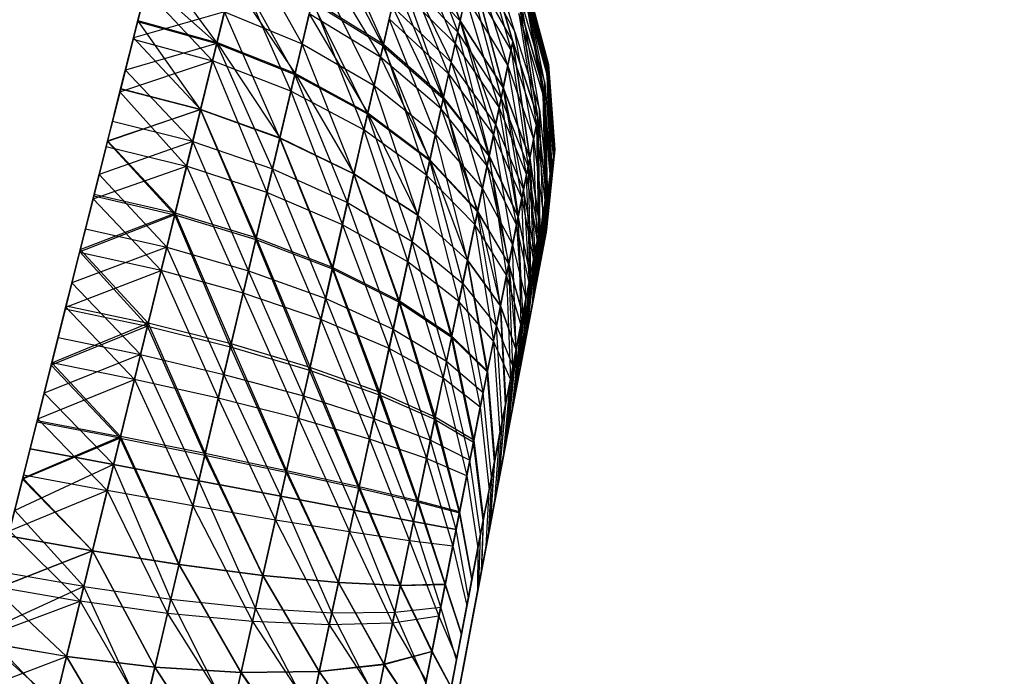
# Model space of a CAD drawing. Units: millimetres. Extents: x 153 to 969, y 156 to 929.
# Drawn here: x 220 to 220, y 720 to 720 of the extents above; entities that cross this region are included whole.
import ezdxf

# ---------------------------------------------------------------- set-up
doc = ezdxf.new("R2010")
doc.units = ezdxf.units.MM
doc.layers.add('COTA', color=1, linetype='Continuous')
doc.layers.add('RUBINETTOS', color=2, linetype='Continuous')
doc.styles.get("Standard").update_dxf_attribs({"font": 'arial.ttf'})
doc.dimstyles.new('Milímetros', dxfattribs={"dimtxt": 11, "dimasz": 5, "dimexe": 3, "dimexo": 10, "dimgap": 3, "dimtad": 1, "dimtxsty": 'Standard', "dimblk": 'DOT', "dimcen": 2.5, "dimadec": 0, "dimazin": 0, "dimtfac": 1, "dimtmove": 0, "dimatfit": 3, "dimldrblk": 'DOT', "dimfxl": 0, "dimarcsym": 0})

# ---------------------------------------------------------------- blocks, each defined once
blk = doc.blocks.new('_Dot')
at = {"color": 0, "linetype": 'ByBlock', "lineweight": -2}
blk.add_line((-0.5, 0), (-1, 0), dxfattribs=at)
at = {"color": 0, "linetype": 'ByBlock', "const_width": 0.5}
blk.add_lwpolyline([(-0.25, 0, 1), (0.25, 0, 1)], format="xyb", close=True, dxfattribs=at)
blk = doc.blocks.new('*D38')
at = {"layer": 'COTA', "color": 0, "lineweight": -2}
for p, q in [((169.2844, 726.49734), (169.2844, 916.32259)), ((422.67067, 503.60532), (422.67067, 916.32259)), ((174.2844, 913.32259), (417.67067, 913.32259))]:
    blk.add_line(p, q, dxfattribs=at)
at = {"layer": 'Defpoints', "color": 0}
for p in [(422.67067, 913.32259), (169.2844, 716.49734), (422.67067, 493.60532)]:
    blk.add_point(p, dxfattribs=at)
at = {"layer": 'COTA', "color": 0, "lineweight": -2, "xscale": 5, "yscale": 5, "zscale": 5, "rotation": 180}
blk.add_blockref('_Dot', (169.2844, 913.32259), dxfattribs=at)
at = {"layer": 'COTA', "color": 0, "lineweight": -2, "xscale": 5, "yscale": 5, "zscale": 5}
blk.add_blockref('_Dot', (422.67067, 913.32259), dxfattribs=at)
at = {"layer": 'COTA', "color": 0, "insert": (295.97754, 921.93889), "char_height": 11, "attachment_point": 5}
blk.add_mtext('255', dxfattribs=at)

msp = doc.modelspace()

# ---------------------------------------------------------------- linework, layer by layer
at = {"layer": 'RUBINETTOS'}
for p, q in [((219.83512, 719.96125), (219.91899, 720.2944)), ((220.09831, 720.18288), (220.0695, 720.25814)), ((220.0695, 720.25814), (220.09831, 720.18287)), ((220.06794, 720.2512), (220.09674, 720.17559)), ((220.01492, 720.24502), (220.04888, 720.16752)), ((220.13356, 720.17577), (220.11195, 720.24555)), ((220.09513, 720.16828), (220.06509, 720.23876)), ((220.13226, 720.1695), (220.11094, 720.24093)), ((220.11094, 720.24091), (220.13226, 720.16949)), ((219.99662, 720.16793), (219.95834, 720.23635)), ((220.0487, 720.16665), (220.01289, 720.23647)), ((220.11001, 720.23666), (220.13108, 720.16387)), ((219.90118, 720.22376), (219.89089, 720.18295)), ((219.94178, 720.16883), (219.90118, 720.22376)), ((220.00953, 720.22233), (220.04704, 720.1594)), ((220.06115, 720.22147), (220.09831, 720.18288)), ((220.09091, 720.14878), (220.06115, 720.22147)), ((220.09831, 720.18287), (220.06115, 720.22146)), ((220.06115, 720.22146), (220.09251, 720.1562)), ((220.10714, 720.22341), (220.13356, 720.17577)), ((220.12898, 720.1538), (220.10714, 720.22341)), ((219.93888, 720.15705), (219.95381, 720.21787)), ((219.95359, 720.21691), (219.94166, 720.16831)), ((219.992, 720.14837), (219.95359, 720.21691)), ((219.95381, 720.21787), (219.98944, 720.13755)), ((220.00747, 720.21368), (219.99662, 720.16793)), ((220.04289, 720.14123), (220.00747, 720.21368)), ((220.04888, 720.16752), (220.05935, 720.21348)), ((220.09674, 720.17559), (220.05935, 720.21348)), ((220.05935, 720.21348), (220.08761, 720.13363)), ((220.1056, 720.21633), (220.09831, 720.18288)), ((220.09831, 720.18287), (220.1056, 720.21633)), ((220.1056, 720.21633), (220.13226, 720.1695)), ((220.12609, 720.13981), (220.1056, 720.21633)), ((220.1056, 720.21633), (220.12608, 720.13981)), ((220.13226, 720.16949), (220.1056, 720.21633)), ((219.89077, 720.18241), (219.89718, 720.20783)), ((219.89718, 720.20783), (219.94166, 720.16831)), ((219.95161, 720.20885), (219.94178, 720.16883)), ((219.95161, 720.20885), (219.99212, 720.14889)), ((220.09674, 720.17559), (220.10423, 720.21)), ((220.13108, 720.16387), (220.10423, 720.21)), ((220.10423, 720.21), (220.12477, 720.13334)), ((220.15277, 720.14263), (220.13998, 720.20657)), ((220.13998, 720.20657), (220.15467, 720.15223)), ((220.13998, 720.20657), (220.15512, 720.1544)), ((220.15512, 720.1544), (220.1405, 720.20907)), ((220.1405, 720.20907), (220.15402, 720.14895)), ((220.15437, 720.15069), (220.14054, 720.20934)), ((220.14054, 720.20934), (220.15515, 720.15462)), ((220.14054, 720.20934), (220.15437, 720.15069)), ((219.89593, 720.20292), (219.88787, 720.17092)), ((219.88812, 720.17188), (219.89601, 720.20316)), ((219.93888, 720.15705), (219.89593, 720.20292)), ((220.05751, 720.20547), (220.0487, 720.16665)), ((220.05751, 720.20547), (220.09513, 720.16828)), ((220.08743, 720.13284), (220.05751, 720.20547)), ((220.15402, 720.14895), (220.13919, 720.20277)), ((220.13919, 720.20277), (220.15141, 720.13583)), ((220.15205, 720.13908), (220.13958, 720.2048)), ((220.13958, 720.2048), (220.15437, 720.15069)), ((220.13958, 720.2048), (220.15205, 720.13908)), ((220.15437, 720.15069), (220.13958, 720.2048)), ((219.98944, 720.13755), (220.00329, 720.19595)), ((220.00305, 720.19503), (219.992, 720.14837)), ((220.03872, 720.12289), (220.00305, 720.19503)), ((220.00305, 720.19503), (220.0487, 720.16665)), ((220.00329, 720.19595), (220.03643, 720.11272)), ((220.04888, 720.16752), (220.00329, 720.19595)), ((220.10176, 720.19866), (220.09513, 720.16828)), ((220.12341, 720.12687), (220.10176, 720.19866)), ((220.10176, 720.19866), (220.12898, 720.1538)), ((220.14939, 720.12569), (220.13766, 720.19541)), ((220.13766, 720.19541), (220.15277, 720.14263)), ((219.94663, 720.18867), (219.88812, 720.17188)), ((219.94663, 720.18867), (219.93121, 720.12568)), ((219.94663, 720.18867), (219.99662, 720.16793)), ((219.98229, 720.10738), (219.94663, 720.18867)), ((219.99212, 720.14889), (220.00123, 720.18729)), ((220.04704, 720.1594), (220.00123, 720.18729)), ((220.00123, 720.18729), (220.03883, 720.12336)), ((220.04704, 720.1594), (220.05451, 720.19222)), ((220.09251, 720.1562), (220.05451, 720.19222)), ((220.05451, 720.19222), (220.08601, 720.12623)), ((220.13601, 720.18752), (220.14735, 720.11547)), ((220.15141, 720.13583), (220.13601, 720.18752)), ((220.1483, 720.12031), (220.13681, 720.19131)), ((220.13681, 720.19131), (220.15205, 720.13908)), ((220.15205, 720.13908), (220.13681, 720.19129)), ((220.13681, 720.19129), (220.1483, 720.12031)), ((219.89089, 720.18295), (219.87985, 720.13902)), ((219.88285, 720.15098), (219.89077, 720.18241)), ((219.89077, 720.18241), (219.94166, 720.16831)), ((219.93122, 720.12572), (219.89089, 720.18295)), ((219.89089, 720.18295), (219.94178, 720.16883)), ((220.05265, 720.18412), (220.04289, 720.14123)), ((220.05265, 720.18412), (220.09091, 720.14878)), ((220.08241, 720.10963), (220.05265, 720.18412)), ((220.09831, 720.18288), (220.09091, 720.14878)), ((220.09251, 720.1562), (220.09831, 720.18287)), ((220.09831, 720.18288), (220.12609, 720.13981)), ((220.11982, 720.10957), (220.09831, 720.18288)), ((220.12608, 720.13981), (220.09831, 720.18287)), ((220.09831, 720.18287), (220.12118, 720.11613)), ((220.08761, 720.13363), (220.09674, 720.17559)), ((220.12477, 720.13334), (220.09674, 720.17559)), ((220.09674, 720.17559), (220.11701, 720.09612)), ((220.14559, 720.1068), (220.13356, 720.17577)), ((220.13356, 720.17577), (220.14939, 720.12569)), ((219.88787, 720.17092), (219.87939, 720.13723)), ((219.87983, 720.13897), (219.88812, 720.17188)), ((219.94166, 720.16831), (219.88285, 720.15098)), ((219.88787, 720.17092), (219.93888, 720.15705)), ((219.88812, 720.17188), (219.93121, 720.12568)), ((219.94166, 720.16831), (219.92619, 720.1052)), ((219.94178, 720.16883), (219.93122, 720.12572)), ((219.97763, 720.08767), (219.94166, 720.16831)), ((219.94166, 720.16831), (219.992, 720.14837)), ((219.94178, 720.16883), (219.98231, 720.10743)), ((219.99212, 720.14889), (219.94178, 720.16883)), ((219.99662, 720.16793), (219.98229, 720.10738)), ((220.02998, 720.08442), (219.99662, 720.16793)), ((219.99662, 720.16793), (220.04289, 720.14123)), ((220.09513, 720.16828), (220.08743, 720.13284)), ((220.11688, 720.09542), (220.09513, 720.16828)), ((220.09513, 720.16828), (220.12341, 720.12687)), ((220.12608, 720.13981), (220.13226, 720.16949)), ((220.13226, 720.1695), (220.12609, 720.13981)), ((220.13226, 720.1695), (220.1483, 720.12031)), ((220.14321, 720.09476), (220.13226, 720.1695)), ((220.13226, 720.16949), (220.14321, 720.09476)), ((220.1483, 720.12031), (220.13226, 720.16949)), ((220.03643, 720.11272), (220.04888, 720.16752)), ((220.0487, 720.16665), (220.03872, 720.12289)), ((220.07876, 720.09287), (220.0487, 720.16665)), ((220.0487, 720.16665), (220.08743, 720.13284)), ((220.08761, 720.13363), (220.04888, 720.16752)), ((220.04888, 720.16752), (220.07675, 720.08361)), ((220.12477, 720.13334), (220.13108, 720.16387)), ((220.13108, 720.16387), (220.14208, 720.08921)), ((220.14735, 720.11547), (220.13108, 720.16387)), ((219.87939, 720.13723), (219.93888, 720.15705)), ((219.92231, 720.08938), (219.93888, 720.15705)), ((219.98944, 720.13755), (219.93888, 720.15705)), ((219.93888, 720.15705), (219.97401, 720.07244)), ((220.03883, 720.12336), (220.04704, 720.1594)), ((220.08601, 720.12623), (220.04704, 720.1594)), ((220.04704, 720.1594), (220.07885, 720.09331)), ((220.08601, 720.12623), (220.09251, 720.1562)), ((220.12118, 720.11613), (220.09251, 720.1562)), ((220.09251, 720.1562), (220.11567, 720.08956)), ((219.87458, 720.11813), (219.88285, 720.15098)), ((219.88285, 720.15098), (219.92619, 720.1052)), ((219.98231, 720.10743), (219.99212, 720.14889)), ((219.99212, 720.14889), (220.02998, 720.08445)), ((220.03883, 720.12336), (219.99212, 720.14889)), ((220.09091, 720.14878), (220.08241, 720.10963)), ((220.11259, 720.07484), (220.09091, 720.14878)), ((220.09091, 720.14878), (220.11982, 720.10957)), ((220.12898, 720.1538), (220.12341, 720.12687)), ((220.12898, 720.1538), (220.14559, 720.1068)), ((220.14099, 720.08363), (220.12898, 720.1538)), ((220.15402, 720.14895), (220.15621, 720.08446)), ((220.15834, 720.09539), (220.15402, 720.14895)), ((220.15675, 720.08717), (220.15437, 720.15069)), ((220.15437, 720.15069), (220.15861, 720.09684)), ((220.15861, 720.09684), (220.15437, 720.15069)), ((220.15437, 720.15069), (220.15675, 720.08717)), ((220.1573, 720.09013), (220.15467, 720.15223)), ((220.15467, 720.15223), (220.15922, 720.09992)), ((220.15467, 720.15223), (220.15885, 720.09812)), ((220.15922, 720.09992), (220.15512, 720.1544)), ((220.15512, 720.1544), (220.15834, 720.09539)), ((220.15861, 720.09684), (220.15515, 720.15462)), ((220.15515, 720.15462), (220.15925, 720.10011)), ((220.15515, 720.15462), (220.15861, 720.09684)), ((219.992, 720.14837), (219.97763, 720.08767)), ((220.02578, 720.06589), (219.992, 720.14837)), ((219.992, 720.14837), (220.03872, 720.12289)), ((220.15277, 720.14263), (220.1573, 720.09013)), ((220.1546, 720.07603), (220.15277, 720.14263)), ((219.87939, 720.13723), (219.87055, 720.10204)), ((219.87135, 720.10516), (219.87983, 720.13897)), ((219.87985, 720.13902), (219.87145, 720.10566)), ((219.92231, 720.08938), (219.87939, 720.13723)), ((219.87983, 720.13897), (219.93121, 720.12568)), ((219.93122, 720.12572), (219.87985, 720.13902)), ((219.97401, 720.07244), (219.98944, 720.13755)), ((219.98944, 720.13755), (220.02253, 720.05158)), ((220.03643, 720.11272), (219.98944, 720.13755)), ((220.04289, 720.14123), (220.02998, 720.08442)), ((220.07112, 720.05773), (220.04289, 720.14123)), ((220.04289, 720.14123), (220.08241, 720.10963)), ((220.12609, 720.13981), (220.11982, 720.10957)), ((220.12608, 720.13981), (220.13914, 720.07441)), ((220.14321, 720.09476), (220.12608, 720.13981)), ((220.12609, 720.13981), (220.14321, 720.09476)), ((220.13803, 720.06876), (220.12609, 720.13981)), ((220.15205, 720.13908), (220.15675, 720.08717)), ((220.15373, 720.07153), (220.15205, 720.13908)), ((220.15675, 720.08717), (220.15205, 720.13908)), ((220.15205, 720.13908), (220.15373, 720.07153)), ((220.07675, 720.08361), (220.08761, 720.13363)), ((220.08743, 720.13284), (220.07876, 720.09287)), ((220.08743, 720.13284), (220.11688, 720.09542)), ((220.10954, 720.05997), (220.08743, 720.13284)), ((220.11701, 720.09612), (220.08761, 720.13363)), ((220.08761, 720.13363), (220.10781, 720.05177)), ((220.11701, 720.09612), (220.12477, 720.13334)), ((220.14208, 720.08921), (220.12477, 720.13334)), ((220.12477, 720.13334), (220.13572, 720.05721)), ((220.15621, 720.08446), (220.15141, 720.13583)), ((220.15141, 720.13583), (220.15293, 720.06751)), ((219.93121, 720.12568), (219.87135, 720.10516)), ((219.87145, 720.10566), (219.93122, 720.12572)), ((219.93121, 720.12568), (219.91464, 720.05802)), ((219.91485, 720.05898), (219.93122, 720.12572)), ((219.93121, 720.12568), (219.98229, 720.10738)), ((219.96685, 720.04221), (219.93121, 720.12568)), ((219.98231, 720.10743), (219.93122, 720.12572)), ((219.93122, 720.12572), (219.96707, 720.04314)), ((220.02998, 720.08445), (220.03883, 720.12336)), ((220.07885, 720.09331), (220.03883, 720.12336)), ((220.03883, 720.12336), (220.07113, 720.05778)), ((220.07885, 720.09331), (220.08601, 720.12623)), ((220.11567, 720.08956), (220.08601, 720.12623)), ((220.08601, 720.12623), (220.10961, 720.06037)), ((220.12341, 720.12687), (220.11688, 720.09542)), ((220.1356, 720.0566), (220.12341, 720.12687)), ((220.12341, 720.12687), (220.14099, 720.08363)), ((220.14939, 720.12569), (220.1546, 720.07603)), ((220.15155, 720.06029), (220.14939, 720.12569)), ((219.86601, 720.08405), (219.87458, 720.11813)), ((219.92619, 720.1052), (219.87458, 720.11813)), ((220.03872, 720.12289), (220.02578, 720.06589)), ((220.03872, 720.12289), (220.07876, 720.09287)), ((220.06747, 720.04082), (220.03872, 720.12289)), ((220.1483, 720.12031), (220.14321, 720.09476)), ((220.14321, 720.09476), (220.1483, 720.12031)), ((220.1483, 720.12031), (220.15373, 720.07153)), ((220.14959, 720.05029), (220.1483, 720.12031)), ((220.15373, 720.07153), (220.1483, 720.12031)), ((220.1483, 720.12031), (220.14959, 720.05029)), ((220.02253, 720.05158), (220.03643, 720.11272)), ((220.07675, 720.08361), (220.03643, 720.11272)), ((220.03643, 720.11272), (220.06462, 720.02775)), ((220.11567, 720.08956), (220.12118, 720.11613)), ((220.13914, 720.07441), (220.12118, 720.11613)), ((220.12118, 720.11613), (220.13461, 720.05157)), ((220.14208, 720.08921), (220.14735, 720.11547)), ((220.15293, 720.06751), (220.14735, 720.11547)), ((220.14735, 720.11547), (220.14871, 720.04566)), ((219.86254, 720.07017), (219.87135, 720.10516)), ((219.87145, 720.10566), (219.86277, 720.07116)), ((219.92619, 720.1052), (219.86601, 720.08405)), ((219.87135, 720.10516), (219.91464, 720.05802)), ((219.87145, 720.10566), (219.91485, 720.05898)), ((219.92619, 720.1052), (219.90948, 720.0371)), ((219.96209, 720.02204), (219.92619, 720.1052)), ((219.92619, 720.1052), (219.97763, 720.08767)), ((219.98229, 720.10738), (219.96685, 720.04221)), ((219.96707, 720.04314), (219.98231, 720.10743)), ((220.01608, 720.02317), (219.98229, 720.10738)), ((219.98229, 720.10738), (220.02998, 720.08442)), ((220.02998, 720.08445), (219.98231, 720.10743)), ((219.98231, 720.10743), (220.01626, 720.02406)), ((220.08241, 720.10963), (220.07112, 720.05773)), ((220.10307, 720.02883), (220.08241, 720.10963)), ((220.08241, 720.10963), (220.11259, 720.07484)), ((220.11982, 720.10957), (220.11259, 720.07484)), ((220.13207, 720.03893), (220.11982, 720.10957)), ((220.11982, 720.10957), (220.13803, 720.06876)), ((220.14781, 720.04104), (220.14559, 720.1068)), ((220.14559, 720.1068), (220.15155, 720.06029)), ((219.87055, 720.10204), (219.86207, 720.06838)), ((219.87055, 720.10204), (219.92231, 720.08938)), ((220.1524, 720.04046), (220.15885, 720.09812)), ((220.15922, 720.09992), (220.15322, 720.04467)), ((220.15925, 720.10011), (220.15344, 720.04584)), ((220.15344, 720.04584), (220.15925, 720.10011)), ((220.15885, 720.09812), (220.15362, 720.04687)), ((220.15922, 720.09992), (220.15391, 720.0483)), ((220.15391, 720.0483), (220.15885, 720.09812)), ((220.15925, 720.10011), (220.15393, 720.04847)), ((220.07876, 720.09287), (220.06747, 720.04082)), ((220.07113, 720.05778), (220.07885, 720.09331)), ((220.07876, 720.09287), (220.10954, 720.05997)), ((220.09997, 720.01383), (220.07876, 720.09287)), ((220.07885, 720.09331), (220.10307, 720.02886)), ((220.10961, 720.06037), (220.07885, 720.09331)), ((220.10781, 720.05177), (220.11701, 720.09612)), ((220.11688, 720.09542), (220.10954, 720.05997)), ((220.11688, 720.09542), (220.1356, 720.0566)), ((220.12954, 720.02616), (220.11688, 720.09542)), ((220.13572, 720.05721), (220.11701, 720.09612)), ((220.11701, 720.09612), (220.12814, 720.01911)), ((220.14321, 720.09476), (220.13803, 720.06876)), ((220.14541, 720.02869), (220.14321, 720.09476)), ((220.14321, 720.09476), (220.14959, 720.05029)), ((220.14321, 720.09476), (220.14631, 720.03338)), ((220.14959, 720.05029), (220.14321, 720.09476)), ((220.15155, 720.0359), (220.15834, 720.09539)), ((220.15196, 720.03808), (220.15861, 720.09684)), ((220.15196, 720.03806), (220.15861, 720.09684)), ((220.15834, 720.09539), (220.15322, 720.04467)), ((220.15861, 720.09684), (220.15344, 720.04584)), ((220.15861, 720.09684), (220.15344, 720.04584)), ((219.86207, 720.06838), (219.92231, 720.08938)), ((219.90583, 720.02221), (219.92231, 720.08938)), ((219.92231, 720.08938), (219.95866, 720.00767)), ((219.97401, 720.07244), (219.92231, 720.08938)), ((219.97763, 720.08767), (219.96209, 720.02204)), ((219.97763, 720.08767), (220.02578, 720.06589)), ((220.01177, 720.0042), (219.97763, 720.08767)), ((220.10961, 720.06037), (220.11567, 720.08956)), ((220.13461, 720.05157), (220.11567, 720.08956)), ((220.11567, 720.08956), (220.1296, 720.0265)), ((220.13572, 720.05721), (220.14208, 720.08921)), ((220.14871, 720.04566), (220.14208, 720.08921)), ((220.14208, 720.08921), (220.14355, 720.0191)), ((220.14955, 720.02555), (220.15675, 720.08717)), ((220.14955, 720.02555), (220.15675, 720.08717)), ((220.1573, 720.09013), (220.15023, 720.02915)), ((220.15675, 720.08717), (220.15196, 720.03808)), ((220.15675, 720.08717), (220.15196, 720.03806)), ((220.1573, 720.09013), (220.1524, 720.04046)), ((219.85717, 720.04896), (219.86601, 720.08405)), ((219.86601, 720.08405), (219.90948, 720.0371)), ((220.02998, 720.08442), (220.01608, 720.02317)), ((220.01626, 720.02406), (220.02998, 720.08445)), ((220.02998, 720.08445), (220.05917, 720.00257)), ((220.07113, 720.05778), (220.02998, 720.08445)), ((220.02998, 720.08442), (220.07112, 720.05773)), ((220.05899, 720.00178), (220.02998, 720.08442)), ((220.06462, 720.02775), (220.07675, 720.08361)), ((220.07675, 720.08361), (220.09754, 720.00224)), ((220.10781, 720.05177), (220.07675, 720.08361)), ((220.14099, 720.08363), (220.1356, 720.0566)), ((220.14099, 720.08363), (220.14781, 720.04104)), ((220.14347, 720.01859), (220.14099, 720.08363)), ((220.14892, 720.02233), (220.15621, 720.08446)), ((220.15621, 720.08446), (220.15155, 720.0359)), ((220.11259, 720.07484), (220.10307, 720.02883)), ((220.1242, 719.99944), (220.11259, 720.07484)), ((220.11259, 720.07484), (220.13207, 720.03893)), ((220.14631, 720.03338), (220.13914, 720.07441)), ((220.13914, 720.07441), (220.14266, 720.01441)), ((220.15023, 720.02915), (220.1546, 720.07603)), ((219.86207, 720.06838), (219.85337, 720.03384)), ((219.85348, 720.03422), (219.86254, 720.07017)), ((219.86277, 720.07116), (219.85386, 720.0357)), ((219.90583, 720.02221), (219.86207, 720.06838)), ((219.86254, 720.07017), (219.91464, 720.05802)), ((219.91485, 720.05898), (219.86277, 720.07116)), ((219.95866, 720.00767), (219.97401, 720.07244)), ((219.97401, 720.07244), (220.00871, 719.99068)), ((220.02253, 720.05158), (219.97401, 720.07244)), ((220.13803, 720.06876), (220.13207, 720.03893)), ((220.13803, 720.06876), (220.14541, 720.02869)), ((220.14064, 720.00393), (220.13803, 720.06876)), ((220.14558, 720.00484), (220.15293, 720.06751)), ((220.15373, 720.07153), (220.14628, 720.00855)), ((220.14628, 720.00854), (220.15373, 720.07153)), ((220.15293, 720.06751), (220.14892, 720.02233)), ((220.15373, 720.07153), (220.14955, 720.02555)), ((220.15373, 720.07153), (220.14955, 720.02555)), ((220.02578, 720.06589), (220.01177, 720.0042)), ((220.02578, 720.06589), (220.06747, 720.04082)), ((220.05523, 719.98443), (220.02578, 720.06589)), ((220.10954, 720.05997), (220.09997, 720.01383)), ((220.10307, 720.02886), (220.10961, 720.06037)), ((220.12167, 719.98658), (220.10954, 720.05997)), ((220.10954, 720.05997), (220.12954, 720.02616)), ((220.1296, 720.0265), (220.10961, 720.06037)), ((220.10961, 720.06037), (220.12422, 719.99946)), ((220.15155, 720.06029), (220.14488, 720.00114)), ((220.15023, 720.02915), (220.15155, 720.06029)), ((219.91464, 720.05802), (219.85348, 720.03422)), ((219.85386, 720.0357), (219.91485, 720.05898)), ((219.91464, 720.05802), (219.89706, 719.98634)), ((219.89755, 719.98832), (219.91485, 720.05898)), ((219.91464, 720.05802), (219.96685, 720.04221)), ((219.95048, 719.97305), (219.91464, 720.05802)), ((219.91485, 720.05898), (219.95094, 719.97494)), ((219.96707, 720.04314), (219.91485, 720.05898)), ((220.07112, 720.05773), (220.05899, 720.00178)), ((220.05917, 720.00257), (220.07113, 720.05778)), ((220.0928, 719.97923), (220.07112, 720.05773)), ((220.07112, 720.05773), (220.10307, 720.02883)), ((220.10307, 720.02886), (220.07113, 720.05778)), ((220.07113, 720.05778), (220.09294, 719.97993)), ((220.12814, 720.01911), (220.13572, 720.05721)), ((220.1356, 720.0566), (220.12954, 720.02616)), ((220.1356, 720.0566), (220.14347, 720.01859)), ((220.13858, 719.99337), (220.1356, 720.0566)), ((220.14355, 720.0191), (220.13572, 720.05721)), ((220.13572, 720.05721), (220.13746, 719.98751)), ((219.84846, 720.01427), (219.85717, 720.04896)), ((219.85717, 720.04896), (219.90948, 720.0371)), ((220.00871, 719.99068), (220.02253, 720.05158)), ((220.06462, 720.02775), (220.02253, 720.05158)), ((220.02253, 720.05158), (220.05256, 719.97205)), ((220.09754, 720.00224), (220.10781, 720.05177)), ((220.12814, 720.01911), (220.10781, 720.05177)), ((220.10781, 720.05177), (220.11968, 719.97663)), ((220.1296, 720.0265), (220.13461, 720.05157)), ((220.14266, 720.01441), (220.13461, 720.05157)), ((220.13461, 720.05157), (220.13864, 719.99363)), ((220.15393, 720.04847), (220.13513, 719.95005)), ((220.15391, 720.0483), (220.13513, 719.95005)), ((220.14959, 720.05029), (220.14628, 720.00855)), ((220.14959, 720.05029), (220.14628, 720.00854)), ((219.96685, 720.04221), (219.95048, 719.97305)), ((219.95094, 719.97494), (219.96707, 720.04314)), ((220.00129, 719.95808), (219.96685, 720.04221)), ((219.96685, 720.04221), (220.01608, 720.02317)), ((219.96707, 720.04314), (220.00172, 719.95986)), ((220.01626, 720.02406), (219.96707, 720.04314)), ((220.06747, 720.04082), (220.05523, 719.98443)), ((220.08962, 719.96386), (220.06747, 720.04082)), ((220.06747, 720.04082), (220.09997, 720.01383)), ((220.15362, 720.04687), (220.13513, 719.95005)), ((220.15344, 720.04584), (220.13513, 719.95005)), ((220.13513, 719.95005), (220.15344, 720.04584)), ((220.13513, 719.95005), (220.15322, 720.04467)), ((220.1415, 719.98362), (220.14871, 720.04566)), ((220.14355, 720.0191), (220.14871, 720.04566)), ((220.14488, 720.00114), (220.14781, 720.04104)), ((220.14871, 720.04566), (220.14558, 720.00484)), ((219.85386, 720.0357), (219.84477, 719.9995)), ((219.90948, 720.0371), (219.84846, 720.01427)), ((219.89755, 719.98832), (219.85386, 720.0357)), ((219.90948, 720.0371), (219.89257, 719.96809)), ((219.94631, 719.95539), (219.90948, 720.0371)), ((219.90948, 720.0371), (219.96209, 720.02204)), ((220.13207, 720.03893), (220.1242, 719.99944)), ((220.1343, 719.97121), (220.13207, 720.03893)), ((220.13207, 720.03893), (220.14064, 720.00393)), ((220.1524, 720.04046), (220.13513, 719.95005)), ((220.13513, 719.95005), (220.1524, 720.04046)), ((220.13513, 719.95005), (220.15196, 720.03808)), ((220.15196, 720.03808), (220.13513, 719.95005)), ((220.15196, 720.03806), (220.13513, 719.95005)), ((220.13513, 719.95005), (220.15196, 720.03806)), ((220.15155, 720.0359), (220.13513, 719.95005)), ((220.13513, 719.95005), (220.15155, 720.0359)), ((219.84423, 719.99749), (219.85348, 720.03422)), ((219.85337, 720.03384), (219.84452, 719.9986)), ((219.90583, 720.02221), (219.85337, 720.03384)), ((219.85348, 720.03422), (219.89706, 719.98634)), ((220.10307, 720.02883), (220.0928, 719.97923)), ((220.09294, 719.97993), (220.10307, 720.02886)), ((220.10307, 720.02886), (220.11589, 719.95751)), ((220.12422, 719.99946), (220.10307, 720.02886)), ((220.11576, 719.9569), (220.10307, 720.02883)), ((220.10307, 720.02883), (220.1242, 719.99944)), ((220.15023, 720.02915), (220.13513, 719.95005)), ((220.14541, 720.02869), (220.1392, 719.97152)), ((220.14079, 719.97988), (220.14631, 720.03338)), ((220.14488, 720.00114), (220.15023, 720.02915)), ((220.15023, 720.02915), (220.14488, 720.00114)), ((219.84452, 719.9986), (219.90583, 720.02221)), ((219.88868, 719.95213), (219.90583, 720.02221)), ((219.95866, 720.00767), (219.90583, 720.02221)), ((219.90583, 720.02221), (219.94264, 719.93996)), ((219.96209, 720.02204), (219.94631, 719.95539)), ((219.96209, 720.02204), (220.01177, 720.0042)), ((219.99754, 719.94146), (219.96209, 720.02204)), ((220.01608, 720.02317), (220.00129, 719.95808)), ((220.00172, 719.95986), (220.01626, 720.02406)), ((220.01608, 720.02317), (220.05899, 720.00178)), ((220.04611, 719.94224), (220.01608, 720.02317)), ((220.05917, 720.00257), (220.01626, 720.02406)), ((220.01626, 720.02406), (220.04646, 719.94387)), ((220.05256, 719.97205), (220.06462, 720.02775)), ((220.09754, 720.00224), (220.06462, 720.02775)), ((220.06462, 720.02775), (220.08737, 719.95289)), ((220.12954, 720.02616), (220.12167, 719.98658)), ((220.12422, 719.99946), (220.1296, 720.0265)), ((220.13226, 719.96056), (220.12954, 720.02616)), ((220.12954, 720.02616), (220.13858, 719.99337)), ((220.13864, 719.99363), (220.1296, 720.0265)), ((220.1296, 720.0265), (220.13432, 719.97124)), ((220.13513, 719.95005), (220.14955, 720.02555)), ((220.14955, 720.02555), (220.13513, 719.95005)), ((220.14892, 720.02233), (220.13513, 719.95005)), ((220.11968, 719.97663), (220.12814, 720.01911)), ((220.12814, 720.01911), (220.13066, 719.95235)), ((220.13746, 719.98751), (220.12814, 720.01911)), ((220.13673, 719.95844), (220.14355, 720.0191)), ((220.13746, 719.98751), (220.14355, 720.0191)), ((220.14347, 720.01859), (220.13758, 719.96311)), ((220.14347, 720.01859), (220.13858, 719.99337)), ((220.14355, 720.0191), (220.1415, 719.98362)), ((219.83961, 719.979), (219.84846, 720.01427)), ((219.84846, 720.01427), (219.89257, 719.96809)), ((220.09997, 720.01383), (220.08962, 719.96386)), ((220.09997, 720.01383), (220.12167, 719.98658)), ((220.11314, 719.94373), (220.09997, 720.01383)), ((220.14079, 719.97988), (220.14266, 720.01441)), ((219.94264, 719.93996), (219.95866, 720.00767)), ((219.95866, 720.00767), (219.99424, 719.9269)), ((220.00871, 719.99068), (219.95866, 720.00767)), ((220.01177, 720.0042), (219.99754, 719.94146)), ((220.01177, 720.0042), (220.05523, 719.98443)), ((220.04283, 719.92704), (220.01177, 720.0042)), ((220.14064, 720.00393), (220.13423, 719.94549)), ((220.14064, 720.00393), (220.1343, 719.97121)), ((220.13513, 719.95005), (220.14628, 720.00855)), ((220.14628, 720.00854), (220.13513, 719.95005)), ((220.14558, 720.00484), (220.13513, 719.95005)), ((220.1392, 719.97152), (220.14628, 720.00855)), ((220.14628, 720.00855), (220.1392, 719.97152)), ((220.1392, 719.97152), (220.14064, 720.00393)), ((220.14628, 720.00854), (220.14079, 719.97988)), ((220.14079, 719.97988), (220.14628, 720.00854)), ((219.83512, 719.96125), (219.84423, 719.99749)), ((219.84477, 719.9995), (219.83551, 719.96278)), ((219.84452, 719.9986), (219.83554, 719.96287)), ((219.84423, 719.99749), (219.89706, 719.98634)), ((219.88868, 719.95213), (219.84452, 719.9986)), ((219.84477, 719.9995), (219.89755, 719.98832)), ((220.05899, 720.00178), (220.04611, 719.94224)), ((220.04646, 719.94387), (220.05917, 720.00257)), ((220.0819, 719.92648), (220.05899, 720.00178)), ((220.05899, 720.00178), (220.0928, 719.97923)), ((220.09294, 719.97993), (220.05917, 720.00257)), ((220.05917, 720.00257), (220.08221, 719.92792)), ((220.08737, 719.95289), (220.09754, 720.00224)), ((220.11968, 719.97663), (220.09754, 720.00224)), ((220.09754, 720.00224), (220.11128, 719.93436)), ((220.1242, 719.99944), (220.11576, 719.9569)), ((220.11589, 719.95751), (220.12422, 719.99946)), ((220.1242, 719.99944), (220.1343, 719.97121)), ((220.12753, 719.93606), (220.1242, 719.99944)), ((220.12422, 719.99946), (220.1276, 719.93656)), ((220.13432, 719.97124), (220.12422, 719.99946)), ((220.13513, 719.95005), (220.14488, 720.00114)), ((220.13758, 719.96311), (220.14488, 720.00114)), ((220.14488, 720.00114), (220.13758, 719.96311)), ((219.99424, 719.9269), (220.00871, 719.99068)), ((220.05256, 719.97205), (220.00871, 719.99068)), ((220.00871, 719.99068), (220.03993, 719.91372)), ((220.13858, 719.99337), (220.13226, 719.96056)), ((220.13858, 719.99337), (220.13264, 719.93702)), ((220.13424, 719.9455), (220.13864, 719.99363)), ((220.13758, 719.96311), (220.13858, 719.99337)), ((219.89706, 719.98634), (219.83512, 719.96125)), ((219.83551, 719.96278), (219.89755, 719.98832)), ((219.89706, 719.98634), (219.87942, 719.91438)), ((219.87968, 719.91537), (219.89755, 719.98832)), ((219.93402, 719.9034), (219.89706, 719.98634)), ((219.89706, 719.98634), (219.95048, 719.97305)), ((219.95094, 719.97494), (219.89755, 719.98832)), ((219.89755, 719.98832), (219.93424, 719.9044)), ((220.05523, 719.98443), (220.04283, 719.92704)), ((220.05523, 719.98443), (220.08962, 719.96386)), ((220.07913, 719.91302), (220.05523, 719.98443)), ((220.12167, 719.98658), (220.11314, 719.94373)), ((220.12167, 719.98658), (220.13226, 719.96056)), ((220.12541, 719.92519), (220.12167, 719.98658)), ((220.13066, 719.95235), (220.13746, 719.98751)), ((220.13746, 719.98751), (220.13139, 719.9305)), ((220.13746, 719.98751), (220.13673, 719.95844)), ((219.83064, 719.94337), (219.83961, 719.979)), ((219.83961, 719.979), (219.89257, 719.96809)), ((220.0928, 719.97923), (220.0819, 719.92648)), ((220.08221, 719.92792), (220.09294, 719.97993)), ((220.0928, 719.97923), (220.11576, 719.9569)), ((220.10681, 719.91175), (220.0928, 719.97923)), ((220.11589, 719.95751), (220.09294, 719.97993)), ((220.09294, 719.97993), (220.10705, 719.91299)), ((220.14079, 719.97988), (220.13424, 719.9455)), ((220.13424, 719.9455), (220.14079, 719.97988)), ((220.13513, 719.95005), (220.1415, 719.98362)), ((220.13513, 719.95005), (220.14079, 719.97988)), ((220.1415, 719.98362), (220.13673, 719.95844)), ((220.13673, 719.95844), (220.1415, 719.98362)), ((219.95048, 719.97305), (219.93402, 719.9034)), ((219.93424, 719.9044), (219.95094, 719.97494)), ((219.98643, 719.89246), (219.95048, 719.97305)), ((219.95048, 719.97305), (220.00129, 719.95808)), ((220.00172, 719.95986), (219.95094, 719.97494)), ((219.95094, 719.97494), (219.98664, 719.89338)), ((220.03993, 719.91372), (220.05256, 719.97205)), ((220.05256, 719.97205), (220.07669, 719.90121)), ((220.08737, 719.95289), (220.05256, 719.97205)), ((220.11128, 719.93436), (220.11968, 719.97663)), ((220.13066, 719.95235), (220.11968, 719.97663)), ((220.11968, 719.97663), (220.12393, 719.91744)), ((220.1343, 719.97121), (220.12753, 719.93606)), ((220.1276, 719.93656), (220.13432, 719.97124)), ((220.1343, 719.97121), (220.12893, 719.91756)), ((220.12899, 719.91798), (220.13432, 719.97124)), ((220.13423, 719.94549), (220.1392, 719.97152)), ((220.1392, 719.97152), (220.13423, 719.94549)), ((220.13423, 719.94549), (220.1343, 719.97121)), ((220.13432, 719.97124), (220.13424, 719.9455)), ((219.89257, 719.96809), (219.83064, 719.94337)), ((219.89257, 719.96809), (219.87525, 719.89736)), ((219.89257, 719.96809), (219.94631, 719.95539)), ((219.93011, 719.88696), (219.89257, 719.96809)), ((219.83512, 719.96125), (219.82595, 719.92469)), ((219.82595, 719.92469), (219.83512, 719.96125)), ((219.83551, 719.96278), (219.8262, 719.92574)), ((219.83554, 719.96287), (219.82649, 719.92683)), ((219.83512, 719.96125), (219.87942, 719.91438)), ((219.87968, 719.91537), (219.83551, 719.96278)), ((219.88868, 719.95213), (219.83554, 719.96287)), ((219.98664, 719.89338), (220.00172, 719.95986)), ((220.00172, 719.95986), (220.0333, 719.88303)), ((220.04646, 719.94387), (220.00172, 719.95986)), ((220.08962, 719.96386), (220.07913, 719.91302)), ((220.10453, 719.90021), (220.08962, 719.96386)), ((220.08962, 719.96386), (220.11314, 719.94373)), ((220.13226, 719.96056), (220.12541, 719.92519)), ((220.13226, 719.96056), (220.12727, 719.90896)), ((220.13673, 719.95844), (220.13139, 719.9305)), ((220.13139, 719.9305), (220.13673, 719.95844)), ((220.13264, 719.93702), (220.13758, 719.96311)), ((220.13758, 719.96311), (220.13264, 719.93702)), ((219.82649, 719.92683), (219.88868, 719.95213)), ((219.87118, 719.88067), (219.88868, 719.95213)), ((219.94264, 719.93996), (219.88868, 719.95213)), ((219.88868, 719.95213), (219.92631, 719.87075)), ((219.94631, 719.95539), (219.93011, 719.88696)), ((219.94631, 719.95539), (219.99754, 719.94146)), ((219.98292, 719.87691), (219.94631, 719.95539)), ((220.00129, 719.95808), (219.98643, 719.89246)), ((220.00129, 719.95808), (220.04611, 719.94224)), ((220.03312, 719.88219), (220.00129, 719.95808)), ((220.07669, 719.90121), (220.08737, 719.95289)), ((220.11128, 719.93436), (220.08737, 719.95289)), ((220.08737, 719.95289), (220.10253, 719.89013)), ((220.11576, 719.9569), (220.10681, 719.91175)), ((220.10705, 719.91299), (220.11589, 719.95751)), ((220.12034, 719.89878), (220.11576, 719.9569)), ((220.11589, 719.95751), (220.12054, 719.8998)), ((220.12393, 719.91744), (220.13066, 719.95235)), ((220.12611, 719.90282), (220.13066, 719.95235)), ((220.11637, 719.85155), (220.13513, 719.95005)), ((220.11637, 719.85155), (220.13513, 719.95005)), ((220.13513, 719.95005), (220.11637, 719.85155)), ((220.13513, 719.95005), (220.11637, 719.85155)), ((220.11637, 719.85155), (220.13513, 719.95005)), ((220.11637, 719.85155), (220.13513, 719.95005)), ((220.11637, 719.85155), (220.13513, 719.95005)), ((220.13513, 719.95005), (220.11637, 719.85155)), ((220.13513, 719.95005), (220.11637, 719.85155)), ((220.11637, 719.85155), (220.13513, 719.95005)), ((220.12727, 719.90896), (220.13513, 719.95005)), ((220.12893, 719.91756), (220.13513, 719.95005)), ((220.12899, 719.91798), (220.13513, 719.95005)), ((219.82162, 719.90755), (219.83064, 719.94337)), ((219.83064, 719.94337), (219.87525, 719.89736)), ((219.92631, 719.87075), (219.94264, 719.93996)), ((219.99424, 719.9269), (219.94264, 719.93996)), ((219.94264, 719.93996), (219.97946, 719.86166)), ((219.99754, 719.94146), (219.98292, 719.87691)), ((219.99754, 719.94146), (220.04283, 719.92704)), ((220.03004, 719.86797), (219.99754, 719.94146)), ((220.04611, 719.94224), (220.03312, 719.88219)), ((220.0333, 719.88303), (220.04646, 719.94387)), ((220.0709, 719.8733), (220.04611, 719.94224)), ((220.04611, 719.94224), (220.0819, 719.92648)), ((220.04646, 719.94387), (220.07107, 719.87405)), ((220.08221, 719.92792), (220.04646, 719.94387)), ((220.11314, 719.94373), (220.10453, 719.90021)), ((220.11851, 719.88929), (220.11314, 719.94373)), ((220.12893, 719.91756), (220.13423, 719.94549)), ((220.13423, 719.94549), (220.12893, 719.91756)), ((220.13424, 719.9455), (220.12899, 719.91798)), ((220.12899, 719.91798), (220.13424, 719.9455)), ((220.10253, 719.89013), (220.11128, 719.93436)), ((220.11128, 719.93436), (220.11692, 719.88099)), ((220.12753, 719.93606), (220.12034, 719.89878)), ((220.12054, 719.8998), (220.1276, 719.93656)), ((220.12753, 719.93606), (220.1233, 719.88807)), ((220.12344, 719.88889), (220.1276, 719.93656)), ((220.12727, 719.90896), (220.13264, 719.93702)), ((220.13264, 719.93702), (220.12727, 719.90896)), ((219.87118, 719.88067), (219.82649, 719.92683)), ((219.97946, 719.86166), (219.99424, 719.9269)), ((220.03993, 719.91372), (219.99424, 719.9269)), ((219.99424, 719.9269), (220.02702, 719.854)), ((220.04283, 719.92704), (220.03004, 719.86797)), ((220.06832, 719.86069), (220.04283, 719.92704)), ((220.04283, 719.92704), (220.07913, 719.91302)), ((220.07107, 719.87405), (220.08221, 719.92792)), ((220.10705, 719.91299), (220.08221, 719.92792)), ((220.08221, 719.92792), (220.09794, 719.86691)), ((220.11637, 719.85155), (220.13139, 719.9305)), ((220.13139, 719.9305), (220.12611, 719.90282)), ((220.12611, 719.90282), (220.13139, 719.9305)), ((219.81674, 719.88805), (219.82595, 719.92469)), ((219.81674, 719.88805), (219.82595, 719.92469)), ((219.8262, 719.92574), (219.81686, 719.88859)), ((219.87942, 719.91438), (219.82595, 719.92469)), ((219.8262, 719.92574), (219.87968, 719.91537)), ((220.0819, 719.92648), (220.0709, 719.8733)), ((220.09779, 719.86626), (220.0819, 719.92648)), ((220.0819, 719.92648), (220.10681, 719.91175)), ((220.12541, 719.92519), (220.11851, 719.88929)), ((220.12541, 719.92519), (220.12187, 719.88058)), ((219.87942, 719.91438), (219.81674, 719.88805)), ((219.81686, 719.88859), (219.87968, 719.91537)), ((219.86166, 719.84183), (219.87968, 719.91537)), ((219.87942, 719.91438), (219.86167, 719.84179)), ((219.91738, 719.83305), (219.87942, 719.91438)), ((219.87942, 719.91438), (219.93402, 719.9034)), ((219.93424, 719.9044), (219.87968, 719.91537)), ((219.87968, 719.91537), (219.9174, 719.83309)), ((220.11637, 719.85155), (220.12899, 719.91798)), ((220.11637, 719.85155), (220.12893, 719.91756)), ((220.11692, 719.88099), (220.12393, 719.91744)), ((220.12065, 719.87402), (220.12393, 719.91744)), ((220.1233, 719.88807), (220.12893, 719.91756)), ((220.12893, 719.91756), (220.1233, 719.88807)), ((220.12899, 719.91798), (220.12344, 719.88889)), ((220.12344, 719.88889), (220.12899, 719.91798)), ((220.02702, 719.854), (220.03993, 719.91372)), ((220.07669, 719.90121), (220.03993, 719.91372)), ((220.03993, 719.91372), (220.06578, 719.84832)), ((220.07913, 719.91302), (220.06832, 719.86069)), ((220.07913, 719.91302), (220.10453, 719.90021)), ((220.09568, 719.85551), (220.07913, 719.91302)), ((220.10681, 719.91175), (220.09779, 719.86626)), ((220.09794, 719.86691), (220.10705, 719.91299)), ((220.11314, 719.86135), (220.10681, 719.91175)), ((220.10705, 719.91299), (220.11326, 719.86187)), ((220.11637, 719.85155), (220.12727, 719.90896)), ((220.12187, 719.88058), (220.12727, 719.90896)), ((220.12727, 719.90896), (220.12187, 719.88058)), ((219.81166, 719.86782), (219.82162, 719.90755)), ((219.87525, 719.89736), (219.82163, 719.90755)), ((219.82163, 719.90755), (219.87525, 719.89736)), ((219.93402, 719.9034), (219.91738, 719.83305)), ((219.9174, 719.83309), (219.93424, 719.9044)), ((219.9714, 719.82604), (219.93402, 719.9034)), ((219.93402, 719.9034), (219.98643, 719.89246)), ((219.98664, 719.89338), (219.93424, 719.9044)), ((219.93424, 719.9044), (219.9714, 719.82607)), ((220.12611, 719.90282), (220.11637, 719.85155)), ((220.12611, 719.90282), (220.12065, 719.87402)), ((220.12065, 719.87402), (220.12611, 719.90282)), ((219.87525, 719.89736), (219.81166, 719.86782)), ((219.87525, 719.89736), (219.85604, 719.81881)), ((219.91213, 719.81074), (219.87525, 719.89736)), ((219.87525, 719.89736), (219.93011, 719.88696)), ((219.93011, 719.88696), (219.87525, 719.89736)), ((220.06578, 719.84832), (220.07669, 719.90121)), ((220.07669, 719.90121), (220.09359, 719.84493)), ((220.10253, 719.89013), (220.07669, 719.90121)), ((220.10453, 719.90021), (220.09568, 719.85551)), ((220.11143, 719.85252), (220.10453, 719.90021)), ((220.12034, 719.89878), (220.11314, 719.86135)), ((220.11326, 719.86187), (220.12054, 719.8998)), ((220.11769, 719.85854), (220.12034, 719.89878)), ((220.11778, 719.85896), (220.12054, 719.8998)), ((219.81741, 719.89071), (219.87118, 719.88067)), ((219.9714, 719.82607), (219.98664, 719.89338)), ((219.98643, 719.89246), (219.9714, 719.82604)), ((220.01998, 719.82137), (219.98643, 719.89246)), ((219.98643, 719.89246), (220.03312, 719.88219)), ((220.0333, 719.88303), (219.98664, 719.89338)), ((219.98664, 719.89338), (220.02, 719.8214)), ((220.09359, 719.84493), (220.10253, 719.89013)), ((220.10253, 719.89013), (220.10978, 719.84383)), ((220.11851, 719.88929), (220.11143, 719.85252)), ((220.11851, 719.88929), (220.11637, 719.85157)), ((220.12344, 719.88889), (220.11637, 719.85155)), ((220.12344, 719.88889), (220.11778, 719.85896)), ((220.11778, 719.85896), (220.12344, 719.88889)), ((219.81686, 719.88859), (219.80755, 719.85159)), ((219.81674, 719.88805), (219.80755, 719.85154)), ((219.80755, 719.85154), (219.81674, 719.88805)), ((219.81687, 719.88858), (219.80834, 719.85468)), ((219.81674, 719.88805), (219.86167, 719.84179)), ((219.86166, 719.84183), (219.81686, 719.88859)), ((219.93011, 719.88696), (219.91213, 719.81074)), ((219.93011, 719.88696), (219.98292, 719.87691)), ((219.96664, 719.80494), (219.93011, 719.88696)), ((219.98292, 719.87691), (219.93011, 719.88696)), ((220.02, 719.8214), (220.0333, 719.88303)), ((220.07107, 719.87405), (220.0333, 719.88303)), ((220.0333, 719.88303), (220.05982, 719.81948)), ((220.11637, 719.85155), (220.1233, 719.88807)), ((220.11769, 719.85854), (220.1233, 719.88807)), ((220.1233, 719.88807), (220.11769, 719.85854)), ((219.80834, 719.85468), (219.87118, 719.88067)), ((219.85372, 719.80939), (219.87118, 719.88067)), ((219.92631, 719.87075), (219.87118, 719.88067)), ((219.87118, 719.88067), (219.90997, 719.8016)), ((219.98292, 719.87691), (219.96664, 719.80494)), ((220.01582, 719.80206), (219.98292, 719.87691)), ((219.98292, 719.87691), (220.03004, 719.86797)), ((220.03004, 719.86797), (219.98292, 719.87691)), ((220.03312, 719.88219), (220.01998, 719.82137)), ((220.05981, 719.81945), (220.03312, 719.88219)), ((220.03312, 719.88219), (220.0709, 719.8733)), ((220.10978, 719.84383), (220.11692, 719.88099)), ((220.11508, 719.84473), (220.11692, 719.88099)), ((220.11637, 719.85155), (220.12187, 719.88058)), ((220.11637, 719.85157), (220.12187, 719.88058)), ((220.12187, 719.88058), (220.11637, 719.85157)), ((219.90997, 719.8016), (219.92631, 719.87075)), ((219.97946, 719.86166), (219.92631, 719.87075)), ((219.92631, 719.87075), (219.96467, 719.79629)), ((220.0709, 719.8733), (220.05981, 719.81945)), ((220.05982, 719.81948), (220.07107, 719.87405)), ((220.0709, 719.8733), (220.09779, 719.86626)), ((220.08871, 719.82029), (220.0709, 719.8733)), ((220.07107, 719.87405), (220.08872, 719.8203)), ((220.09794, 719.86691), (220.07107, 719.87405)), ((220.12065, 719.87402), (220.11508, 719.84473)), ((220.11508, 719.84473), (220.12065, 719.87402)), ((219.81166, 719.86782), (219.85604, 719.81881)), ((220.03004, 719.86797), (220.01582, 719.80206)), ((220.0563, 719.80236), (220.03004, 719.86797)), ((220.03004, 719.86797), (220.06832, 719.86069)), ((220.06832, 719.86069), (220.03004, 719.86797)), ((220.09779, 719.86626), (220.08871, 719.82029)), ((220.08872, 719.8203), (220.09794, 719.86691)), ((220.10591, 719.82359), (220.09779, 719.86626)), ((220.09794, 719.86691), (220.10591, 719.8236)), ((219.96467, 719.79629), (219.97946, 719.86166)), ((220.02702, 719.854), (219.97946, 719.86166)), ((219.97946, 719.86166), (220.01409, 719.79414)), ((220.06832, 719.86069), (220.0563, 719.80236)), ((220.08583, 719.80569), (220.06832, 719.86069)), ((220.06832, 719.86069), (220.09568, 719.85551)), ((220.09568, 719.85551), (220.06832, 719.86069)), ((220.10591, 719.8236), (220.11326, 719.86187)), ((220.11314, 719.86135), (220.10591, 719.82359)), ((220.11314, 719.86135), (220.11206, 719.82885)), ((220.11206, 719.82885), (220.11769, 719.85854)), ((220.11769, 719.85854), (220.11206, 719.82885)), ((220.11207, 719.82886), (220.11326, 719.86187)), ((220.11778, 719.85896), (220.11207, 719.82886)), ((220.11207, 719.82886), (220.11778, 719.85896)), ((219.86166, 719.84183), (219.80755, 719.85159)), ((219.80755, 719.85154), (219.86167, 719.84179)), ((219.85372, 719.80939), (219.80834, 719.85468)), ((220.01409, 719.79414), (220.02702, 719.854)), ((220.02702, 719.854), (220.05487, 719.79533)), ((220.06578, 719.84832), (220.02702, 719.854)), ((220.09568, 719.85551), (220.08583, 719.80569)), ((220.1036, 719.81164), (220.09568, 719.85551)), ((220.0977, 719.75304), (220.11637, 719.85155)), ((220.0977, 719.75304), (220.11637, 719.85155)), ((220.11637, 719.85155), (220.0977, 719.75304)), ((220.11637, 719.85155), (220.0977, 719.75304)), ((220.0977, 719.75304), (220.11637, 719.85155)), ((220.11637, 719.85155), (220.09771, 719.75309)), ((220.09771, 719.75309), (220.11637, 719.85155)), ((220.09771, 719.75309), (220.11637, 719.85155)), ((220.11637, 719.85155), (220.09771, 719.75309)), ((220.09771, 719.75309), (220.11637, 719.85155)), ((220.10176, 719.77442), (220.11637, 719.85155)), ((220.11637, 719.85155), (220.10176, 719.77444)), ((220.11143, 719.85252), (220.1036, 719.81164)), ((220.11637, 719.85155), (220.10433, 719.78825)), ((220.11637, 719.85155), (220.10452, 719.78907)), ((220.10679, 719.80115), (220.11637, 719.85155)), ((220.11637, 719.85155), (220.10679, 719.80114)), ((220.10955, 719.81562), (220.11637, 719.85155)), ((220.11025, 719.81947), (220.11143, 719.85252)), ((220.11025, 719.81947), (220.11637, 719.85157)), ((220.11637, 719.85157), (220.11025, 719.81947)), ((220.11025, 719.81947), (220.11637, 719.85155)), ((220.05487, 719.79533), (220.06578, 719.84832)), ((220.09359, 719.84493), (220.06578, 719.84832)), ((220.06578, 719.84832), (220.08465, 719.79971)), ((220.08465, 719.79971), (220.09359, 719.84493)), ((220.09359, 719.84493), (220.10267, 719.80672)), ((220.11508, 719.84473), (220.10955, 719.81562)), ((220.10955, 719.81562), (220.11508, 719.84473)), ((219.86167, 719.84179), (219.79891, 719.81715)), ((219.79893, 719.81719), (219.86166, 719.84183)), ((219.86167, 719.84179), (219.84504, 719.77384)), ((219.84506, 719.77389), (219.86166, 719.84183)), ((219.86166, 719.84183), (219.90179, 719.76705)), ((219.9174, 719.83309), (219.86166, 719.84183)), ((219.86167, 719.84179), (219.91738, 719.83305)), ((219.90179, 719.76702), (219.86167, 719.84179)), ((220.10267, 719.80672), (220.10978, 719.84383)), ((220.10978, 719.84383), (220.10955, 719.81562)), ((219.90179, 719.76705), (219.9174, 719.83309)), ((219.91738, 719.83305), (219.90179, 719.76702)), ((219.95727, 719.76359), (219.91738, 719.83305)), ((219.91738, 719.83305), (219.9714, 719.82604)), ((219.9714, 719.82607), (219.9174, 719.83309)), ((219.9174, 719.83309), (219.95729, 719.76363)), ((219.85604, 719.81881), (219.80175, 719.82842)), ((219.9714, 719.82604), (219.95727, 719.76359)), ((219.95729, 719.76363), (219.9714, 719.82607)), ((219.9714, 719.82607), (220.00764, 719.7642)), ((220.02, 719.8214), (219.9714, 719.82607)), ((219.9714, 719.82604), (220.01998, 719.82137)), ((220.00762, 719.76415), (219.9714, 719.82604)), ((220.11207, 719.82886), (220.10679, 719.80115)), ((220.10679, 719.80115), (220.11207, 719.82886)), ((220.10679, 719.80114), (220.11206, 719.82885)), ((220.11206, 719.82885), (220.10679, 719.80114)), ((220.01998, 719.82137), (220.00762, 719.76415)), ((220.00764, 719.7642), (220.02, 719.8214)), ((220.0494, 719.76881), (220.01998, 719.82137)), ((220.01998, 719.82137), (220.05981, 719.81945)), ((220.05982, 719.81948), (220.02, 719.8214)), ((220.02, 719.8214), (220.04942, 719.76884)), ((220.05981, 719.81945), (220.0494, 719.76881)), ((220.04942, 719.76884), (220.05982, 719.81948)), ((220.05981, 719.81945), (220.08871, 719.82029)), ((220.08018, 719.77711), (220.05981, 719.81945)), ((220.08872, 719.8203), (220.05982, 719.81948)), ((220.05982, 719.81948), (220.0802, 719.77714)), ((220.08871, 719.82029), (220.08018, 719.77711)), ((220.0802, 719.77714), (220.08872, 719.8203)), ((220.09912, 719.78822), (220.08871, 719.82029)), ((220.08872, 719.8203), (220.09913, 719.78825)), ((220.10591, 719.82359), (220.09912, 719.78822)), ((220.09913, 719.78825), (220.10591, 719.8236)), ((220.10433, 719.78825), (220.11025, 719.81947)), ((220.11025, 719.81947), (220.10433, 719.78825)), ((219.85604, 719.81881), (219.79199, 719.78954)), ((219.79891, 719.81715), (219.84504, 719.77384)), ((219.79893, 719.81719), (219.84506, 719.77389)), ((219.79937, 719.81893), (219.85372, 719.80939)), ((219.85604, 719.81881), (219.83732, 719.74219)), ((219.89453, 719.7362), (219.85604, 719.81881)), ((219.85604, 719.81881), (219.91213, 719.81074)), ((220.10955, 719.81562), (220.10452, 719.78907)), ((220.10452, 719.78907), (220.10955, 719.81562)), ((219.7911, 719.78596), (219.85372, 719.80939)), ((219.83781, 719.74427), (219.85372, 719.80939)), ((219.85372, 719.80939), (219.895, 719.73823)), ((219.90997, 719.8016), (219.85372, 719.80939)), ((219.91213, 719.81074), (219.89453, 719.7362)), ((219.95068, 719.73441), (219.91213, 719.81074)), ((219.91213, 719.81074), (219.96664, 719.80494)), ((220.1036, 719.81164), (220.09597, 719.77172)), ((220.09616, 719.77283), (220.10267, 719.80672)), ((219.895, 719.73823), (219.90997, 719.8016)), ((219.96467, 719.79629), (219.90997, 719.8016)), ((219.90997, 719.8016), (219.95112, 719.73634)), ((219.96664, 719.80494), (219.95068, 719.73441)), ((220.00187, 719.73742), (219.96664, 719.80494)), ((219.96664, 719.80494), (220.01582, 719.80206)), ((220.01582, 719.80206), (220.00187, 719.73742)), ((220.01582, 719.80206), (220.0563, 719.80236)), ((220.04454, 719.74514), (220.01582, 719.80206)), ((220.0563, 719.80236), (220.04454, 719.74514)), ((220.0563, 719.80236), (220.08583, 719.80569)), ((220.0762, 719.75695), (220.0563, 719.80236)), ((220.08583, 719.80569), (220.0762, 719.75695)), ((220.09597, 719.77172), (220.08583, 719.80569)), ((220.10679, 719.80115), (220.10176, 719.77444)), ((220.10176, 719.77444), (220.10679, 719.80115)), ((220.10176, 719.77442), (220.10679, 719.80114)), ((220.10679, 719.80114), (220.10176, 719.77442)), ((219.95112, 719.73634), (219.96467, 719.79629)), ((220.01409, 719.79414), (219.96467, 719.79629)), ((219.96467, 719.79629), (220.00225, 719.73917)), ((220.00225, 719.73917), (220.01409, 719.79414)), ((220.05487, 719.79533), (220.01409, 719.79414)), ((220.01409, 719.79414), (220.04486, 719.74671)), ((220.04486, 719.74671), (220.05487, 719.79533)), ((220.08465, 719.79971), (220.05487, 719.79533)), ((220.05487, 719.79533), (220.07647, 719.75828)), ((220.07647, 719.75828), (220.08465, 719.79971)), ((220.08465, 719.79971), (220.09616, 719.77283)), ((219.79199, 719.78954), (219.83732, 719.74219)), ((220.09255, 719.75405), (220.09913, 719.78825)), ((220.09912, 719.78822), (220.09259, 719.75404)), ((220.0977, 719.75304), (220.10452, 719.78907)), ((220.0977, 719.75304), (220.10433, 719.78825)), ((220.09875, 719.75867), (220.10433, 719.78825)), ((220.10433, 719.78825), (220.09875, 719.75867)), ((220.10452, 719.78907), (220.09973, 719.76374)), ((220.09973, 719.76374), (220.10452, 719.78907)), ((219.84504, 719.77384), (219.79038, 719.78321)), ((219.84506, 719.77389), (219.7904, 719.78326)), ((219.83781, 719.74427), (219.7911, 719.78596)), ((220.0494, 719.76881), (220.08018, 719.77711)), ((220.0802, 719.77714), (220.04942, 719.76884)), ((220.08018, 719.77711), (220.07194, 719.73528)), ((220.07196, 719.7353), (220.0802, 719.77714)), ((220.09259, 719.75404), (220.08018, 719.77711)), ((220.0802, 719.77714), (220.09255, 719.75405)), ((219.78205, 719.74993), (219.84504, 719.77384)), ((219.78207, 719.74996), (219.84506, 719.77389)), ((219.829, 719.70823), (219.84506, 719.77389)), ((219.84504, 719.77384), (219.829, 719.70821)), ((219.84504, 719.77384), (219.90179, 719.76702)), ((219.88671, 719.70309), (219.84504, 719.77384)), ((219.84506, 719.77389), (219.88671, 719.7031)), ((219.90179, 719.76705), (219.84506, 719.77389)), ((220.00762, 719.76415), (220.0494, 719.76881)), ((220.04942, 719.76884), (220.00764, 719.7642)), ((220.03932, 719.7197), (220.04942, 719.76884)), ((220.0494, 719.76881), (220.03932, 719.7197)), ((220.07194, 719.73528), (220.0494, 719.76881)), ((220.04942, 719.76884), (220.07196, 719.7353)), ((220.09597, 719.77172), (220.08872, 719.73382)), ((220.08996, 719.74032), (220.09616, 719.77283)), ((220.10176, 719.77444), (220.09698, 719.74928)), ((220.09698, 719.74928), (220.10176, 719.77444)), ((220.09698, 719.74928), (220.10176, 719.77442)), ((220.10176, 719.77442), (220.09698, 719.74928)), ((219.88671, 719.7031), (219.90179, 719.76705)), ((219.90179, 719.76702), (219.88671, 719.70309)), ((219.95729, 719.76363), (219.90179, 719.76705)), ((219.90179, 719.76705), (219.94358, 719.70307)), ((219.94357, 719.70306), (219.90179, 719.76702)), ((219.90179, 719.76702), (219.95727, 719.76359)), ((219.95727, 719.76359), (219.94357, 719.70306)), ((219.94358, 719.70307), (219.95729, 719.76363)), ((219.95727, 719.76359), (220.00762, 719.76415)), ((219.99566, 719.70866), (219.95727, 719.76359)), ((220.00764, 719.7642), (219.95729, 719.76363)), ((219.95729, 719.76363), (219.99566, 719.70867)), ((219.99566, 719.70867), (220.00764, 719.7642)), ((220.00762, 719.76415), (219.99566, 719.70866)), ((220.03932, 719.7197), (220.00762, 719.76415)), ((220.00764, 719.7642), (220.03932, 719.7197))]:
    msp.add_line(p, q, dxfattribs=at)

# ---------------------------------------------------------------- dimensions: what is measured, and where the dimension line sits
at = {"layer": 'COTA'}
dim = msp.add_linear_dim(base=(422.67067, 913.32259), p1=(169.2844, 716.49734), p2=(422.67067, 493.60532), text='255', dimstyle='Milímetros', dxfattribs=at)
dim.commit()
dim.dimension.update_dxf_attribs({"geometry": '*D38', "text_midpoint": (295.97754, 921.93889)})

doc.saveas('drawing.dxf')
